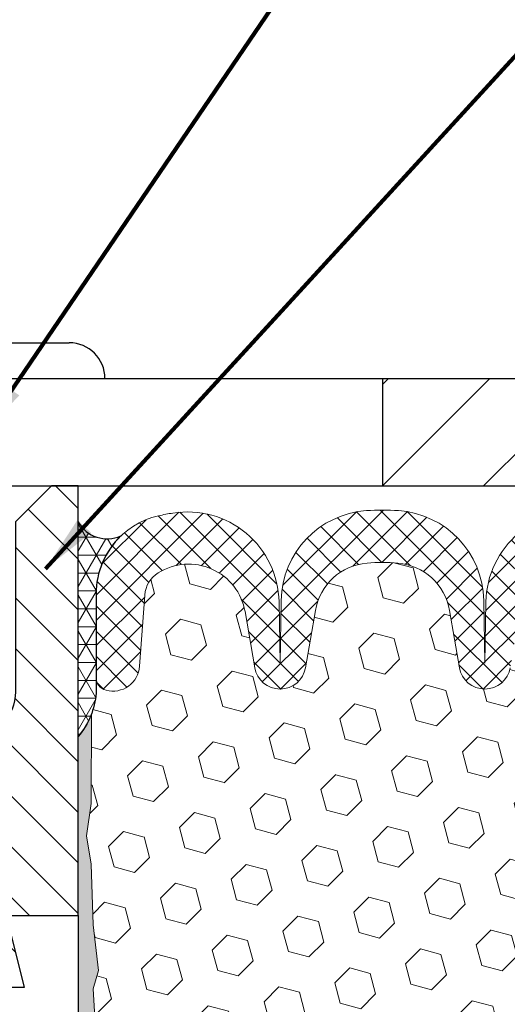
# Model space of a CAD drawing. Extents: x 40 to 3254, y -4 to 1977.
# Drawn here: x 57 to 58, y 11 to 15 of the extents above; entities that cross this region are included whole.
import ezdxf

# ---------------------------------------------------------------- set-up
doc = ezdxf.new("R2010")
doc.units = 0
doc.header["$LTSCALE"] = 5
doc.header["$MEASUREMENT"] = 0
doc.layers.get('DEFPOINTS').update_dxf_attribs({"linetype": 'CONTINUOUS'})
for name, color, linetype, lineweight in [('CORNER BEAD - H', 50, 'CONTINUOUS', 15), ('CORNER BEAD - L', 52, 'CONTINUOUS', 25), ('COVER PLATE - L', 7, 'CONTINUOUS', 25), ('DIMS', 50, 'CONTINUOUS', 25), ('EPOXY ADHESIVE - H', 52, 'CONTINUOUS', 25), ('EPOXY ADHESIVE - L', 50, 'CONTINUOUS', 15), ('FOAM INSERT - H', 150, 'CONTINUOUS', 15), ('SILICONE BELLOWS - H', 20, 'CONTINUOUS', 13), ('SILICONE BELLOWS - L', 22, 'CONTINUOUS', 13), ('SPLINE - H', 253, 'CONTINUOUS', 5), ('SPLINE - L', 7, 'CONTINUOUS', 25), ('TEXT - 4', 241, 'CONTINUOUS', 25)]:
    doc.layers.add(name, color=color, linetype=linetype, lineweight=lineweight)
doc.layers.add('SCREW-L', color=1, linetype='CONTINUOUS')
doc.styles.add('ROMANS', font='romans', dxfattribs={"width": 0.9})
doc.dimstyles.get("Standard").update_dxf_attribs({"dimtxt": 0.18, "dimasz": 0.18, "dimexe": 0.18, "dimexo": 0.0625, "dimgap": 0.09, "dimtad": 0, "dimtih": 1, "dimtoh": 1, "dimdec": 4, "dimzin": 0, "dimdsep": 46, "dimtxsty": 'Standard', "dimcen": 0.09, "dimadec": 0, "dimazin": 0, "dimtfac": 1, "dimtdec": 4, "dimtofl": 0, "dimtmove": 0, "dimatfit": 3, "dimfxl": 1, "dimtolj": 1, "dimtzin": 0, "dimarcsym": 0})

# ---------------------------------------------------------------- blocks, each defined once
blk = doc.blocks.new('*D1')
at = {"layer": 'DEFPOINTS', "color": 0, "transparency": 16777216}
for p in [(62.91488108729955, 16.3541153260404), (53.91488108729951, 16.01316681474091), (62.91488108729955, 13.07566681474237)]:
    blk.add_point(p, dxfattribs=at)
at = {"layer": 'DIMS', "color": 0, "lineweight": -2, "transparency": 16777216}
for p, q in [((53.91488108729951, 16.21316681474091), (53.91488108729951, 16.5541153260404)), ((62.91488108729955, 13.27566681474237), (62.91488108729955, 16.5541153260404)), ((54.11488108729951, 16.3541153260404), (55.44549643531271, 16.3541153260404)), ((62.71488108729955, 16.3541153260404), (57.51216310197937, 16.3541153260404))]:
    blk.add_line(p, q, dxfattribs=at)
at = {"layer": 'DIMS', "color": 0, "transparency": 16777216}
for points in [[(54.11488108729951, 16.38744865937374), (54.11488108729951, 16.32078199270707), (53.91488108729951, 16.3541153260404)], [(62.71488108729955, 16.38744865937374), (62.71488108729955, 16.32078199270707), (62.91488108729955, 16.3541153260404)]]:
    blk.add_solid(points, dxfattribs=at)
at = {"layer": 'DIMS', "color": 0, "transparency": 16777216, "insert": (56.47882976864604, 16.3541153260404), "char_height": 0.2, "attachment_point": 5}
blk.add_mtext('\\A1;9 IN\\P [228.6mm]', dxfattribs=at)

msp = doc.modelspace()

# ---------------------------------------------------------------- hatches: boundary and pattern name
at = {"layer": 'CORNER BEAD - H'}
h = msp.add_hatch(dxfattribs=at)
h.set_pattern_fill('NET3', color=256, scale=0.4999999999999999, style=0)
h.set_pattern_definition([(0, (-0.8095537568245987, 29.08404690485214), (0, 0.06249999999999999), []), (59.99999999999999, (-0.8095537568245987, 29.08404690485214), (-0.05412658773652741, 0.03125), []), (120, (-0.8095537568245987, 29.08404690485214), (-0.05412658773652741, -0.03124999999999998), [])])
edge = h.paths.add_edge_path()
edge.add_line((56.78988108729955, 12.07566681474275), (56.78988108729955, 12.82566681474275))
edge.add_arc((56.89165406275585, 12.88268451377784), 0.1166565751961078, 209.2594679425679, 294.1539166437784)
edge.add_arc((57.13238108730001, 12.57337695878995), 0.2800000000000303, 133.5714483595684, 179.9999999999607)
edge.add_line((56.85238108729998, 12.57337695879014), (56.85238108729955, 12.22741105085161))
edge.add_arc((56.59311221127742, 12.24545472239698), 0.2598959871883633, 319.209751061854, 356.0189514340832, ccw=False)
at = {"layer": 'COVER PLATE - L'}
h = msp.add_hatch(dxfattribs=at)
h.set_pattern_fill('ANSI31', color=252, scale=2, style=0)
h.set_pattern_definition([(45, (0, 0), (-0.1767766952966368, 0.1767766952966369), [])])
h.paths.add_polyline_path([(57.85238108729956, 13.32566681474267), (57.85238108729956, 12.95066681474266), (62.91488108729955, 12.95066681474272), (62.91488108729955, 13.07566681474237), (61.49706063239437, 13.32566681474273)])
at = {"layer": 'EPOXY ADHESIVE - H'}
h = msp.add_hatch(dxfattribs=at)
h.set_pattern_fill('AR-SAND', color=256, scale=0.05, style=0)
h.set_pattern_definition([(37.50000000000001, (-0.8095537568245987, -0.1294938920735689), (-0.003149667905480408, 0.09634118845065794), [0, -0.07600000000000001, 0, -0.085, 0, -0.08125]), (7.499999999999999, (-0.8095537568245987, -0.1294938920735689), (0.08848883526338636, 0.141107303261487), [0, -0.041, 0, -0.0685, 0, -0.02625]), (327.5, (-0.8710537568245987, -0.1294938920735689), (0.1557070930875748, 0.0002829526768482249), [0, -0.025, 0, -0.09000000000000001, 0, -0.1175]), (317.5, (-0.8710537568245987, -0.1294938920735689), (0.1503063302286147, 0.04388377824671246), [0, -0.0125, 0, -0.059, 0, -0.0675])])
edge = h.paths.add_edge_path()
edge.add_line((56.85786441220146, 7.164781544606534), (56.77917596989652, 7.164769162803286))
edge.add_line((56.77917596989652, 7.164769162803286), (56.60238108729955, 10.70066681474272))
edge.add_arc((56.76605188507448, 10.7244960169678), 0.1653963751808565, 81.71638004025499, 188.2836199597469, ccw=False)
edge.add_line((56.78988108729955, 10.88816681474273), (56.78988108729955, 12.07566681474275))
edge.add_arc((56.59311221128426, 12.24545472239561), 0.2598959871822863, 319.2097510610977, 339.8617083185719)
edge.add_line((56.83711929333386, 12.15597585302915), (56.83580145624428, 11.8423024900158))
edge.add_line((56.83580145624428, 11.8423024900158), (56.81882435566168, 11.7289193516995))
edge.add_line((56.81882435566168, 11.7289193516995), (56.83552792615974, 11.62997624628137))
edge.add_line((56.83552792615974, 11.62997624628137), (56.84193947134209, 11.41859638008741))
edge.add_line((56.84193947134209, 11.41859638008741), (56.86117045982128, 11.25846085833386))
edge.add_line((56.86117045982128, 11.25846085833386), (56.84193947134209, 11.1944070939408))
edge.add_line((56.84193947134209, 11.1944070939408), (56.85475891463894, 10.97662251777096))
edge.add_line((56.85475891463894, 10.97662251777096), (56.85994960156091, 10.8789474883511))
edge.add_line((56.85994960156091, 10.8789474883511), (56.84950495266949, 10.83195711894994))
edge.add_line((56.84950495266949, 10.83195711894994), (56.81891701576356, 10.83046534206265))
edge.add_line((56.81891701576356, 10.83046534206265), (56.74953469307687, 10.8394158694867))
edge.add_line((56.74953469307687, 10.8394158694867), (56.69134302904993, 10.81853126086396))
edge.add_line((56.69134302904993, 10.81853126086396), (56.65702487259077, 10.76184454254495))
edge.add_line((56.65702487259077, 10.76184454254495), (56.66036202790963, 10.58351633058996))
edge.add_line((56.66036202790963, 10.58351633058996), (56.68340144771963, 10.37943708635452))
edge.add_line((56.68340144771963, 10.37943708635452), (56.6875511902315, 10.03973308415027))
edge.add_line((56.6875511902315, 10.03973308415027), (56.69129611829309, 9.964834522918196))
edge.add_line((56.69129611829309, 9.964834522918196), (56.72041913695776, 9.76747439381063))
edge.add_line((56.72041913695776, 9.76747439381063), (56.70696974408988, 9.65136200698117))
edge.add_line((56.70696974408988, 9.65136200698117), (56.73481330800227, 9.47959097291929))
edge.add_line((56.73481330800227, 9.47959097291929), (56.72840724372653, 9.351003106467946))
edge.add_line((56.72840724372653, 9.351003106467946), (56.7607254231623, 9.089666729461602))
edge.add_line((56.7607254231623, 9.089666729461602), (56.74895807867559, 8.946140100338638))
edge.add_line((56.74895807867559, 8.946140100338638), (56.75926562828911, 8.810003805319141))
edge.add_line((56.75926562828911, 8.810003805319141), (56.76277356221021, 8.678642432787335))
edge.add_line((56.76277356221021, 8.678642432787335), (56.77665955048524, 8.523328055504855))
edge.add_line((56.77665955048524, 8.523328055504855), (56.7781090864548, 8.414808037874636))
edge.add_line((56.7781090864548, 8.414808037874636), (56.79758472133341, 8.293345182973482))
edge.add_line((56.79758472133341, 8.293345182973482), (56.81669691117841, 8.135494540958874))
edge.add_line((56.81669691117841, 8.135494540958874), (56.81932134065055, 7.562115501880547))
edge.add_line((56.81932134065055, 7.562115501880547), (56.8292142357705, 7.272725591267722))
edge.add_arc((57.07906828392031, 7.28126693912747), 0.2500000000002144, 181.9579137645453, 207.7711763994907)
at = {"layer": 'FOAM INSERT - H'}
h = msp.add_hatch(dxfattribs=at)
h.set_pattern_fill('HEX', color=256, scale=0.590551181102362, angle=45, style=0)
h.set_pattern_definition([(45, (0, 0), (-0.09040931629367041, 0.09040931629367042), [0.07381889763779526, -0.1476377952755905]), (165, (0, 0), (-0.03309210650226577, -0.1235014227959361), [0.07381889763779526, -0.1476377952755905]), (105, (0.05219784309940064, 0.05219784309940063), (-0.1235014227959362, -0.03309210650226572), [0.07381889763779526, -0.1476377952755905])])
h.paths.add_polyline_path([(56.69129611829309, 9.964834522918196), (56.6875511902315, 10.03973308415027), (56.68340144771963, 10.37943708635452), (56.66036202790963, 10.58351633058996), (56.65702487259077, 10.76184454254495), (56.69134302904993, 10.81853126086396), (56.74953469307687, 10.8394158694867), (56.81891701576356, 10.83046534206265), (56.84950495266949, 10.83195711894994), (56.85994960156091, 10.8789474883511), (56.85475891463894, 10.97662251777093), (56.84193947134209, 11.1944070939408), (56.86117045982128, 11.25846085833386), (56.84193947134209, 11.41859638008741), (56.83552792615974, 11.62997624628137), (56.81882435566168, 11.7289193516995), (56.83580145624428, 11.8423024900158), (56.83711929333386, 12.15597585303156, 0.0706163025270891), (56.85238108729955, 12.22741105085161), (56.8523810872998, 12.28251833866472, 0.341998713208744), (56.88753733731426, 12.23713181507252, 0.4678085753421544), (57.00447365308841, 12.32104673234766), (57.02272426864815, 12.5698625119356, -0.239280079055197), (57.06949701983318, 12.64737234964231, -0.5327382203476635), (57.37250066068489, 12.51174407289628), (57.40627707069796, 12.31608217683651, 0.8421641237902875), (57.58365357229628, 12.31608217113114), (57.61818103435601, 12.51609472715862, -0.3412837884991812), (57.79842613357685, 12.68136242192963, -0.04217463941960869), (57.90633604842486, 12.68136242129678, -0.3412837852253322), (58.08658114530818, 12.5160947267233), (58.12110860729278, 12.31608217113113, 0.8421641237902437), (58.29848510889109, 12.3160821768365), (58.33226151890288, 12.51174407288873, -0.5327382005744974), (58.63526514930199, 12.64737235615979, -0.2392800953389532), (58.68203790571265, 12.5698625151908), (58.70028852151093, 12.32104673235083, 0.4678085753421453), (58.81722483728508, 12.23713181507568, 0.341998713208383), (58.85238108729955, 12.28251833866783), (58.85238108729955, 12.22741105085161, 0.07061630252967264), (58.86764288126615, 12.15597585302905), (58.86896071835572, 11.84230249001579), (58.88593781893833, 11.7289193516995), (58.86923424844026, 11.62997624628137), (58.86282270325792, 11.4185963800874), (58.84359171477873, 11.25846085833386), (58.86282270325792, 11.19440709394079), (58.85000325996107, 10.97662251777096), (58.84359171477873, 10.83383006759281), (58.86282270325792, 10.5904244299741), (58.85000325996107, 10.38544927375646), (58.86282270325792, 10.04596187877682), (58.86282270325792, 9.970969752784681), (58.84359171477873, 9.772401528086942), (58.86282270325792, 9.657105640797495), (58.84359171477873, 9.48415847754772), (58.85641115807557, 9.356050948762043), (58.83718381666422, 9.093426738128112), (58.85610385731907, 8.95066681474172), (58.85260749018728, 8.814185637220598), (58.85566380688165, 8.682812981305844), (58.84955117349291, 8.526998950570242), (58.86788917637837, 8.407847058138069), (58.85260749018728, 8.242867473808545), (58.85271883032829, 8.133102422289863), (58.83962483947445, 7.562115501880543, 0.4242581099556389), (58.80964235369651, 7.59314046362371), (58.78583403916864, 7.593140463623714, 0.3318396350931145), (58.64206207014178, 7.485914531961313), (58.59885321377449, 7.340681155741628, -0.2710424590897859), (58.52511010732136, 7.271670924870777, -0.1166601692697069), (58.12840409712503, 7.275392439532929, -0.274572147616429), (58.05562593305376, 7.347042570705971), (58.024413860464, 7.465673593756353, 0.7709301519769265), (57.63757873516084, 7.465673593756108), (57.60636666257133, 7.347042570706069, -0.2745721476167952), (57.5335884985, 7.275392439532879, -0.1177117086750495), (57.13339707518455, 7.272468518990587, -0.2702644359758399), (57.06002287533098, 7.341505977594037), (57.01730896266694, 7.485734855928475, 0.3321864432762456), (56.87348365980201, 7.593140463623714), (56.8493038264285, 7.593140463623714, 0.4069048433747356), (56.81931321433024, 7.563890920798565), (56.81669691117841, 8.135494540958874), (56.79758472133341, 8.293345182973482), (56.7781090864548, 8.414808037874637), (56.77665955048524, 8.523328055504852), (56.76277356221021, 8.678642432787333), (56.75926562828911, 8.810003805319141), (56.74895807867559, 8.946140100338638), (56.7607254231623, 9.089666729461602), (56.72840724372653, 9.351003106467946), (56.73481330800227, 9.47959097291929), (56.70696974408988, 9.65136200698117), (56.72041913695776, 9.76747439381063)])
at = {"layer": 'SILICONE BELLOWS - H', "lineweight": 18}
h = msp.add_hatch(dxfattribs=at)
h.set_pattern_fill('ANSI37', color=256, scale=0.5, style=0)
h.set_pattern_definition([(45, (0, 0), (-0.04419417382415922, 0.04419417382415922), []), (135, (0, 0), (-0.04419417382415922, -0.04419417382415922), [])])
edge = h.paths.add_edge_path()
edge.add_arc((57.85238108725951, 12.0517869997614), 0.8146111616301779, 86.10003928318582, 93.89996012744399, ccw=False)
edge.add_arc((57.88602187085358, 12.54525280292139), 0.3199999999999952, 0.9999999999574811, 86.10003928318508, ccw=False)
edge.add_line((58.20597313330363, 12.55083757298108), (58.20979685260978, 12.33177684063542))
edge.add_line((58.20979685260978, 12.33177684063542), (58.21353148712335, 12.54573390861611))
edge.add_arc((58.53348274957336, 12.54014913855601), 0.3199999999999623, 80.88262033528599, 178.9999999999692, ccw=False)
edge.add_arc((58.45510786455803, 12.05178699976147), 0.814611161630135, 77.32845361639949, 80.88262033528667, ccw=False)
edge.add_arc((58.57238108729936, 12.57337695879767), 0.279999999999994, 3.7914560380158946e-11, 77.32845361639937, ccw=False)
edge.add_line((58.85238108729936, 12.57337695879786), (58.85238108729955, 12.28251833866786))
edge.add_arc((58.80550608729949, 12.28251833866783), 0.04687500000005684, -75.52248783227913, 3.68913788406644e-11, ccw=False)
edge.add_arc((58.7937873373112, 12.32790486227044), 0.09375000001091509, 184.1951275991323, 284.47751216772093, ccw=False)
edge.add_line((58.70028852151093, 12.32104673235083), (58.68203790571265, 12.5698625151908))
edge.add_arc((58.58230583553782, 12.56254717661076), 0.09999999999948266, 4.195127599138375, 58.02203110073329)
edge.add_arc((58.52934652177312, 12.47772199706084), 0.2000000000000116, 58.02203110074016, 170.2057632071644)
edge.add_line((58.33226151890288, 12.51174407288874), (58.29848510889109, 12.3160821768365))
edge.add_arc((58.20979685759949, 12.33139211095905), 0.09000000000000132, 189.7942404787086, 350.2057632071645, ccw=False)
edge.add_line((58.12110860729278, 12.31608217113113), (58.08658114530818, 12.5160947267233))
edge.add_arc((57.88949614462661, 12.4820726382168), 0.200000000000001, 9.794240478708275, 85.17000432904648)
edge.add_arc((57.85238108725617, 12.04283902851389), 0.6407989239735792, 85.17000432904788, 94.8299949989184)
edge.add_arc((57.81526603503758, 12.48207263865214), 0.1999999999999916, 94.82999499891645, 170.2057595212959)
edge.add_line((57.61818103435601, 12.51609472715862), (57.58365357229628, 12.31608217113114))
edge.add_arc((57.49496532198957, 12.33139211095905), 0.0900000000000007, 189.7942367928321, 350.20575952129474, ccw=False)
edge.add_line((57.40627707069796, 12.31608217683651), (57.37250066068489, 12.51174407289628))
edge.add_arc((57.1754156578141, 12.47772199706829), 0.2000000000005568, 9.794236792833315, 121.9779724291186)
edge.add_arc((57.1224563388235, 12.56254717335554), 0.1000000000000013, 121.9779724291212, 175.8048724008692)
edge.add_line((57.02272426864815, 12.5698625119356), (57.00447365308841, 12.32104673234766))
edge.add_arc((56.91097483728814, 12.32790486226727), 0.09375000001092171, 255.5224878322841, 355.8048724008659, ccw=False)
edge.add_arc((56.89925608729985, 12.28251833866466), 0.04687500000005736, 179.9999999999653, 255.5224878322791, ccw=False)
edge.add_line((56.8523810872998, 12.28251833866469), (56.85238108729998, 12.57337695879013))
edge.add_arc((57.13238108729997, 12.57337695878996), 0.2799999999999869, 102.67154638747547, 179.9999999999636, ccw=False)
edge.add_arc((57.24965431007661, 12.05178699976151), 0.8146111616303067, 99.11737908507519, 102.67154638747542, ccw=False)
edge.add_arc((57.17127943000181, 12.54014913934907), 0.3200000000000006, 1.0000000000314913, 99.11737908507308, ccw=False)
edge.add_line((57.49123069245186, 12.54573390940918), (57.49496532697927, 12.33177684063542))
edge.add_line((57.49496532697927, 12.33177684063542), (57.49878904629147, 12.55083757332729))
edge.add_arc((57.81874030874144, 12.54525280326751), 0.3199999999999211, 93.89996012744399, 179.000000000027, ccw=False)
at = {"layer": 'SPLINE - H'}
h = msp.add_hatch(dxfattribs=at)
h.set_pattern_fill('ANSI31', color=256, angle=90, style=0)
h.set_pattern_definition([(135, (-1.811513982155148, 0.05501983353953221), (-0.08838834764831845, -0.08838834764831843), [])])
h.paths.add_polyline_path([(56.78988108729955, 12.07566681474275), (56.78988108729955, 12.82566681474275), (56.78988108729955, 12.95066681474273), (56.69638108729955, 12.95066681474275), (56.57138108729955, 12.82566681474275), (56.57138108729955, 12.23216681474275, -0.4142135623730951), (56.41488108729955, 12.07566681474275), (56.41488108729955, 11.20066681474275), (56.60238108729955, 11.20066681474275), (56.53988108729955, 11.45066681474275), (56.78988108729955, 11.45066681474275)])
h.paths.add_polyline_path([(56.41488108729955, 12.07566681474275, -0.4142135623730984), (56.25838108729955, 12.23216681474275), (56.25838108729956, 12.82566681474274), (56.13338108729955, 12.95066681474275), (56.03988108729955, 12.95066681474275), (56.03988108729955, 11.45066681474275), (56.28988108729956, 11.45066681474275), (56.22738108729955, 11.20066681474275), (56.41488108729956, 11.20066681474275)])

# ---------------------------------------------------------------- linework, layer by layer
at = {"layer": 'CORNER BEAD - L'}
msp.add_lwpolyline([(56.78988108729955, 12.07566681474275), (56.78988108729955, 12.82566681474275, 0.3883486242233591), (56.93938868246159, 12.77624127717714, 0.2054003529437876), (56.85238108729998, 12.57337695879014), (56.85238108729955, 12.22741105085161, -0.1620058556709634)], format="xyb", close=True, dxfattribs=at)
at = {"layer": 'COVER PLATE - L'}
for p, q in [((54.78988108729956, 13.32566681474263), (61.49706063239437, 13.32566681474273)), ((54.78988108729951, 12.95066681474263), (62.91488108729955, 12.95066681474275))]:
    msp.add_line(p, q, dxfattribs=at)
at = {"layer": 'COVER PLATE - L', "ltscale": 0.03}
msp.add_line((57.85238108729956, 13.32566681474267), (57.85238108729956, 12.95110048195379), dxfattribs=at)
at = {"layer": 'EPOXY ADHESIVE - L'}
msp.add_lwpolyline([(56.78988108729955, 10.88816681474273), (56.78988108729955, 12.07566681474275, 0.09035585911871209), (56.83711929333386, 12.15597585302915), (56.83580145624428, 11.8423024900158), (56.81882435566168, 11.7289193516995), (56.83552792615974, 11.62997624628137), (56.84193947134209, 11.41859638008741), (56.86117045982128, 11.25846085833386), (56.84193947134209, 11.1944070939408), (56.85475891463894, 10.97662251777096)], format="xyb", dxfattribs=at)
at = {"layer": 'SCREW-L'}
for p, q in [((56.07113108729955, 13.45066681474265), (56.75863108729955, 13.45066681474265)), ((55.94613108729955, 13.32566681474265), (56.88363108729955, 13.32566681474265))]:
    msp.add_line(p, q, dxfattribs=at)
msp.add_arc((56.75863108729955, 13.32566681474265), 0.125, 0, 90, dxfattribs=at)
at = {"layer": 'SILICONE BELLOWS - L'}
msp.add_lwpolyline([(58.58418917342816, 12.85610619035235, 0.4563449351965083), (58.21353148712335, 12.54573390861614), (58.20979685260978, 12.33177684063542), (58.20597313330363, 12.55083757298107, 0.3893813319204887), (57.90778654497655, 12.86451178707112, 0.03404672130706329), (57.7969756379041, 12.86451178764115, 0.3893813348833332), (57.49878904629147, 12.55083757332729), (57.49496532697927, 12.33177684063542), (57.49123069245186, 12.54573390940918, 0.4563449321399941), (57.12057300934416, 12.85610619165854, 0.01550922372792784), (57.07095980631338, 12.84655716715425, 0.3508243636866054), (56.85238108729998, 12.57337695879014), (56.8523810872998, 12.28251833866459, 0.3419987131546528), (56.8875373373056, 12.23713181507475, 0.4678085754019053), (57.0044736530891, 12.32104673235707), (57.02272426864815, 12.56986251193559, -0.2392800790542344), (57.06949701983287, 12.64737234964212, -0.5327382203488578), (57.37250066068495, 12.51174407289591), (57.40627707119041, 12.31608217398382, 0.8421641237902727), (57.58365357278873, 12.31608217398382), (57.61818103435601, 12.51609472715862, -0.3412837884991797), (57.79842613357685, 12.68136242192963, -0.04217463941960908), (57.90633604842486, 12.68136242129678, -0.341283785225337), (58.08658114530818, 12.5160947267233), (58.12110860680033, 12.31608217398382, 0.8421641237902727), (58.29848510839864, 12.31608217398382)], format="xyb", dxfattribs=at)
at = {"layer": 'SPLINE - L'}
for points in [[(56.69638108729955, 12.95066681474275), (56.57138108729955, 12.82566681474275), (56.57138108729955, 12.23216681474275, -0.9999999999999999), (56.25838108729955, 12.23216681474275), (56.25838108729955, 12.82566681474275), (56.13338108729955, 12.95066681474275), (56.03988108729955, 12.95066681474275), (56.03988108729955, 11.45066681474275), (56.28988108729955, 11.45066681474275), (56.22738108729955, 11.20066681474275), (56.60238108729955, 11.20066681474275), (56.53988108729955, 11.45066681474275), (56.78988108729955, 11.45066681474275), (56.78988108729955, 12.95066681474273), (56.69638108729954, 12.95066681474275), (56.78988108729955, 12.95066681474275)], [(56.69638108729955, 6.950666814742746), (56.57138108729955, 7.075666814742746), (56.25838108729955, 7.075666814742746), (56.13338108729955, 6.950666814742746), (56.03988108729955, 6.950666814742746), (56.22738108729955, 10.70066681474272, 0.5016757407906893), (56.03988108729955, 10.88816681474272), (56.03988108729955, 11.45066681474275), (56.28988108729955, 11.45066681474275), (56.22738108729955, 11.20066681474275), (56.60238108729955, 11.20066681474275), (56.53988108729955, 11.45066681474275), (56.78988108729955, 11.45066681474275), (56.78988108729956, 10.88816681474272, 0.5016757407906893), (56.60238108729955, 10.70066681474272), (56.78988108729955, 6.950666814742753), (56.69638108729955, 6.950666814742746), (56.78988108729955, 6.950666814742743)]]:
    msp.add_lwpolyline(points, format="xyb", dxfattribs=at)

# ---------------------------------------------------------------- dimensions: what is measured, and where the dimension line sits
at = {"layer": 'DIMS'}
dim = msp.add_linear_dim(base=(62.91488108729955, 16.3541153260404), p1=(53.91488108729951, 16.01316681474091), p2=(62.91488108729955, 13.07566681474237), text='<>\\P[]', dimstyle='Standard', override={"dimtxt": 0.2, "dimasz": 0.2, "dimexe": 0.2, "dimexo": 0.2, "dimgap": 0.2, "dimlunit": 5, "dimpost": ' IN', "dimfrac": 2}, dxfattribs=at)
dim.commit()
dim.dimension.update_dxf_attribs({"geometry": '*D1', "text_midpoint": (56.47882976864604, 16.3541153260404), "dimtype": 160})

# ---------------------------------------------------------------- leaders
at = {"layer": 'TEXT - 4'}
for points in [[(56.44505147407218, 13.12018127778851), (59.86078286946623, 18.14390453933576), (60.11870955325026, 18.14390453933576)], [(56.67622695892546, 12.66144516180366), (60.72064741164272, 17.0802804618877), (61.04777402034438, 17.0802804618877)]]:
    msp.add_leader(points, dimstyle='Standard', override={"dimtxt": 0.7, "dimasz": 0.2, "dimexe": 0.5, "dimexo": 0.5, "dimtih": 0, "dimtoh": 0, "dimtxsty": 'ROMANS', "dimdle": 0.05, "dimclrd": 256, "dimclre": 256, "dimclrt": 256, "dimtfac": 0.3, "dimlwd": 65535, "dimlwe": 65535}, dxfattribs=at)

doc.saveas('drawing.dxf')
